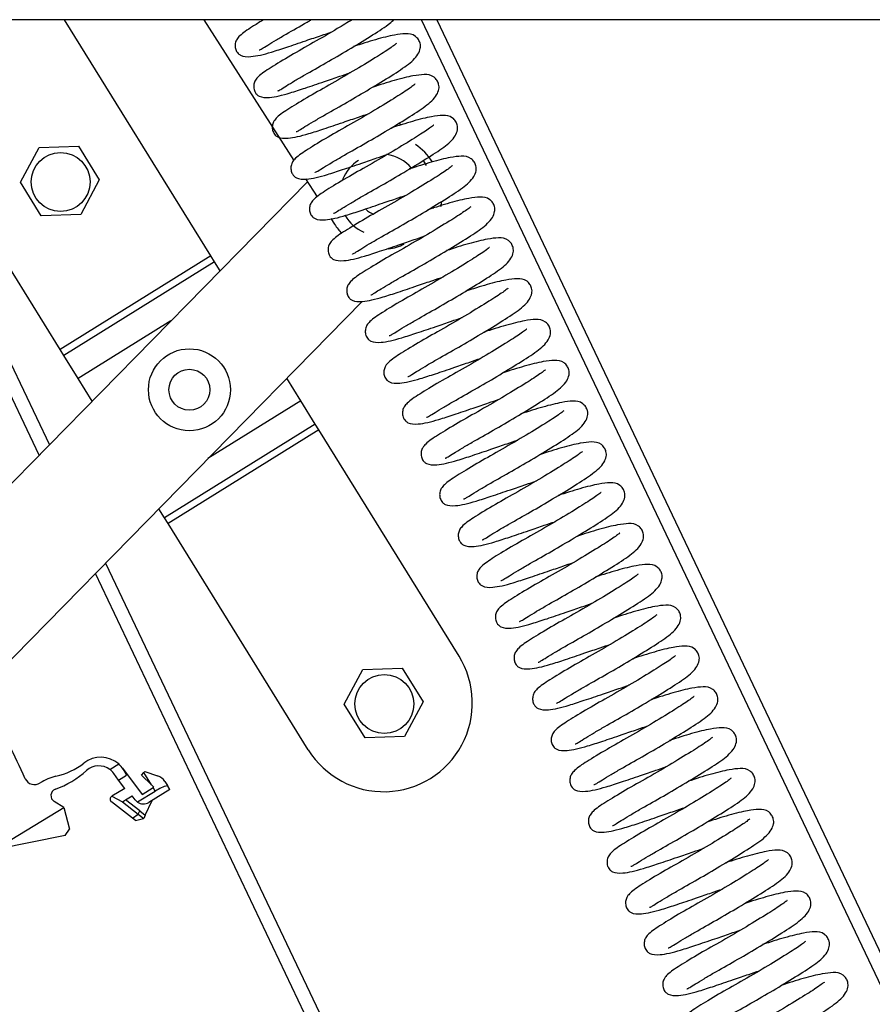
# Model space of a CAD drawing. Units: millimetres. Extents: x -81 to 5670, y -229 to 3885.
# Drawn here: x 5093 to 5108, y 547 to 565 of the extents above; entities that cross this region are included whole.
import ezdxf

# ---------------------------------------------------------------- set-up
doc = ezdxf.new("R2010")
doc.units = ezdxf.units.MM
doc.layers.add('FAKRO LOFT LADDERS', color=7, linetype='Continuous')

# ---------------------------------------------------------------- blocks, each defined once
blk = doc.blocks.new('123')
at = {"layer": 'FAKRO LOFT LADDERS', "color": 7, "linetype": 'Continuous'}
for p, q in [((59, -5.5), (0, -5.5)), ((3.0744, -8.6882), (1.5579, -5.5)), ((1.6687, -5.5), (3.149, -8.6122)), ((3.2275, -7.9141), (1.7296, -5.5)), ((4.3321, -7.2287), (3.2595, -5.5)), ((4.2815, -5.5), (4.9399, -6.5293)), ((15.6728, -26.0951), (5.8766, -5.5)), ((5.9874, -5.5), (15.7398, -26.0032)), ((5.5418, -5.9856), (5.5379, -5.9795)), ((5.7238, -6.2702), (5.7138, -6.2545)), ((2.9377, -6.6884), (3.074, -6.4339)), ((3.074, -6.4339), (3.3625, -6.4248)), ((3.3625, -6.4248), (3.5147, -6.6701)), ((5.9128, -6.5655), (5.8896, -6.5294)), ((5.0396, -6.6851), (2.0209, -9.7622)), ((3.0899, -6.9337), (2.9377, -6.6884)), ((3.5147, -6.6701), (3.3784, -6.9245)), ((5.0261, -6.6641), (5.1109, -6.7966)), ((3.3784, -6.9245), (3.0899, -6.9337)), ((5.2123, -6.9551), (5.2388, -6.9966)), ((4.3321, -7.2287), (3.2275, -7.9141)), ((4.3585, -7.2712), (3.2538, -7.9566)), ((4.3585, -7.2713), (3.2538, -7.9567)), ((4.3585, -7.2712), (4.3321, -7.2287)), ((4.3585, -7.2713), (4.3585, -7.2712)), ((4.3996, -7.3375), (4.3585, -7.2713)), ((2.6511, -10.4049), (5.4404, -7.5617)), ((4.0394, -7.7046), (3.3593, -8.1266)), ((3.2538, -7.9566), (3.2275, -7.9141)), ((3.2538, -7.9567), (3.2538, -7.9566)), ((3.3593, -8.1266), (3.2538, -7.9567)), ((3.4624, -8.2928), (3.3593, -8.1266)), ((4.9911, -8.2909), (4.888, -8.1247)), ((4.9911, -8.2909), (4.311, -8.7129)), ((5.0966, -8.4609), (4.9911, -8.2909)), ((5.0966, -8.4609), (3.9919, -9.1462)), ((5.0966, -8.4609), (3.9919, -9.1463)), ((5.123, -8.5034), (4.0183, -9.1888)), ((5.123, -8.5034), (5.0966, -8.4609)), ((5.0966, -8.4609), (5.0966, -8.4609)), ((6.151, -10.1603), (5.123, -8.5034)), ((3.9919, -9.1462), (3.9508, -9.08)), ((3.9919, -9.1463), (3.9919, -9.1462)), ((4.0183, -9.1888), (3.9919, -9.1463)), ((5.0464, -10.8457), (4.0183, -9.1888)), ((3.5607, -9.4777), (12.9372, -29.1905)), ((12.8469, -29.2335), (3.4861, -9.5537)), ((5.3102, -10.5122), (5.4465, -10.2577)), ((5.4465, -10.2577), (5.735, -10.2486)), ((5.735, -10.2486), (5.8872, -10.4939)), ((5.4624, -10.7575), (5.3102, -10.5122)), ((5.8872, -10.4939), (5.7509, -10.7483)), ((5.7509, -10.7483), (5.4624, -10.7575)), ((3.5916, -10.9901), (3.657, -10.9499)), ((3.6565, -11.0676), (3.6202, -11.0185)), ((3.6565, -11.0676), (3.7134, -11.0326)), ((3.6858, -10.9812), (3.8283, -11.1732)), ((3.8229, -11.0328), (3.8414, -11.012)), ((3.8975, -11.1034), (3.8229, -11.0328)), ((3.8414, -11.012), (3.8478, -11.0047)), ((3.8975, -11.1034), (3.8414, -11.012)), ((3.8478, -11.0047), (3.9424, -11.036)), ((3.7016, -11.1283), (3.6565, -11.0676)), ((3.8975, -11.1034), (3.915, -11.1199)), ((3.9962, -11.0786), (4.014, -11.1077)), ((3.7016, -11.1283), (3.607, -11.1864)), ((3.7949, -11.2283), (3.9251, -11.1483)), ((3.8283, -11.1732), (3.9097, -11.1232)), ((4.0316, -11.1363), (3.8775, -11.231)), ((3.9097, -11.1232), (3.915, -11.1199)), ((3.9251, -11.1483), (3.9097, -11.1232)), ((4.0316, -11.1363), (4.014, -11.1077)), ((3.2551, -11.2677), (3.1841, -11.2246)), ((3.7577, -11.3477), (3.6036, -11.2282)), ((3.6058, -11.1872), (3.607, -11.1864)), ((3.607, -11.1864), (3.6838, -11.2273)), ((3.6838, -11.2273), (3.7066, -11.2132)), ((3.6838, -11.2273), (3.8002, -11.3176)), ((3.7066, -11.2132), (3.7564, -11.1827)), ((3.811, -11.2941), (3.7066, -11.2132)), ((3.778, -11.2118), (3.7564, -11.1827)), ((3.8511, -11.3252), (3.9012, -11.2164)), ((2.875, -11.5012), (3.2551, -11.2677)), ((3.2551, -11.2677), (3.2952, -11.4277)), ((3.7577, -11.3477), (3.8003, -11.3178)), ((3.8002, -11.3176), (3.811, -11.2941)), ((3.8002, -11.3176), (3.8003, -11.3178)), ((3.8003, -11.3178), (3.8402, -11.3487)), ((3.811, -11.2941), (3.8511, -11.3252)), ((3.7793, -11.3644), (3.7577, -11.3477)), ((3.7793, -11.3644), (3.8398, -11.3497)), ((3.8402, -11.3487), (3.8398, -11.3497)), ((3.8511, -11.3252), (3.8402, -11.3487)), ((3.2657, -11.4743), (3.2952, -11.4277)), ((3.2657, -11.4743), (2.7521, -11.5767))]:
    blk.add_line(p, q, dxfattribs=at)
for centre, radius in [((3.2308, -6.6866), 0.216), ((4.1752, -8.2088), 0.3), ((4.1752, -8.2088), 0.15), ((5.6033, -10.5104), 0.216)]:
    blk.add_circle(centre, radius, dxfattribs=at)
for centre, radius, start, end in [((5.5758, -6.7811), 0.45, 32.85515, 55.25927), ((5.5758, -6.7811), 0.3, 40.59909, 81.42445), ((5.5758, -6.7811), 0.3, 122.60514, 158.21915), ((5.5758, -6.7811), 0.15, 349.78666, 354.02479), ((5.5758, -6.7811), 0.45, 349.14765, 352.86951), ((5.5758, -6.7811), 0.15, 223.91437, 250.65978), ((5.5758, -6.7811), 0.4, 345.36021, 347.48763), ((5.5758, -6.7811), 0.3, 210.38963, 246.06982), ((5.5758, -6.7811), 0.4, 212.60514, 225.00075), ((5.5758, -6.7811), 0.4, 278.1978, 295.63932), ((5.5987, -10.503), 0.65, 211.81767, 31.81767), ((3.0912, -10.5511), 0.5, 282.24817, 308.32086), ((3.5252, -11.1003), 0.2, 48.77225, 128.32086), ((3.5252, -11.1003), 0.2, 19.78403, 48.77225), ((2.9458, -10.4636), 0.7153, 290.19771, 311.65507), ((3.5113, -11.0993), 0.1356, 53.6759, 131.65507), ((3.5113, -11.0993), 0.1356, 36.56515, 53.6759), ((3.04, -11.0261), 0.075, 204.7027, 303.54178), ((3.2694, -11.3721), 0.3401, 102.24817, 123.54178), ((3.911, -11.131), 0.1, 31.56528, 71.69701), ((3.21, -11.1818), 0.05, 110.19771, 238.74273), ((4.1345, -11.4891), 0.4, 107.52617, 121.56515), ((3.6189, -11.2085), 0.025, 121.56515, 232.22496), ((3.8382, -11.1671), 0.075, 216.56515, 234.72133), ((3.8382, -11.1671), 0.075, 234.72133, 301.56515)]:
    blk.add_arc(centre, radius, start, end, dxfattribs=at)
for points, knots in [([(4.7126, -5.5024), (4.685, -5.5191), (4.6148, -5.5626), (4.5572, -5.6007), (4.5237, -5.6379), (4.5105, -5.6664), (4.509, -5.7036), (4.519, -5.7298), (4.5345, -5.7497), (4.5627, -5.7678), (4.6313, -5.7735), (4.7488, -5.7451), (4.893, -5.698), (4.9764, -5.6698), (5.0289, -5.6519)], [0.6203078, 0.6203078, 0.6203078, 0.6203078, 0.6550204, 0.7166083, 0.7383434, 0.7534895, 0.7652612, 0.7784224, 0.7878594, 0.8030514, 0.8503904, 0.9160506, 0.9551459, 1, 1, 1, 1]), ([(5.3674, -5.498), (5.3335, -5.5189), (5.2416, -5.5746), (5.083, -5.667), (4.9091, -5.7642), (4.7645, -5.8527), (4.6934, -5.8997), (4.66, -5.9369), (4.6468, -5.9654), (4.6453, -6.0026), (4.6552, -6.0288), (4.6707, -6.0487), (4.699, -6.0668), (4.7676, -6.0725), (4.8851, -6.0441), (5.0293, -5.997), (5.1126, -5.9688), (5.1652, -5.9509)], [0.43808, 0.43808, 0.43808, 0.43808, 0.4769356, 0.5354898, 0.5926352, 0.6550204, 0.7166083, 0.7383434, 0.7534895, 0.7652612, 0.7784224, 0.7878594, 0.8030514, 0.8503904, 0.9160506, 0.9551459, 1, 1, 1, 1]), ([(4.6858, -5.7189), (4.6864, -5.7193), (4.6902, -5.7199), (4.7053, -5.7114), (4.7474, -5.6846), (4.8098, -5.6467), (4.9036, -5.5917), (4.9936, -5.5413), (5.0563, -5.5054), (5.065, -5.5004)], [0.246848, 0.246848, 0.246848, 0.246848, 0.2535661, 0.2786753, 0.3066482, 0.3363036, 0.3650468, 0.4185137, 0.4270405, 0.4270405, 0.4270405, 0.4270405]), ([(4.8221, -6.0179), (4.8227, -6.0183), (4.8265, -6.0189), (4.8416, -6.0104), (4.8836, -5.9836), (4.946, -5.9457), (5.0399, -5.8907), (5.1748, -5.8152), (5.3441, -5.7164), (5.508, -5.6165), (5.6103, -5.5509), (5.6586, -5.5128), (5.6707, -5.5018)], [0.246848, 0.246848, 0.246848, 0.246848, 0.2535661, 0.2786753, 0.3066482, 0.3363036, 0.3650468, 0.4185137, 0.4723116, 0.5300653, 0.5903865, 0.6137948, 0.6137948, 0.6137948, 0.6137948]), ([(4.9583, -6.3169), (4.959, -6.3173), (4.9627, -6.3179), (4.9778, -6.3094), (5.0199, -6.2826), (5.0823, -6.2447), (5.1762, -6.1897), (5.3111, -6.1142), (5.4803, -6.0154), (5.6443, -5.9155), (5.771, -5.8342), (5.8446, -5.7699), (5.8685, -5.7113), (5.8692, -5.6768), (5.8532, -5.6395), (5.8155, -5.6034), (5.7651, -5.5984), (5.6725, -5.6094), (5.5448, -5.6411), (5.4346, -5.676), (5.378, -5.6947)], [0.246848, 0.246848, 0.246848, 0.246848, 0.2535661, 0.2786753, 0.3066482, 0.3363036, 0.3650468, 0.4185137, 0.4723116, 0.5300653, 0.5903865, 0.6475211, 0.6724487, 0.6915027, 0.7042514, 0.7190887, 0.7653816, 0.8067423, 0.8609309, 0.9133053, 0.9133053, 0.9133053, 0.9133053]), ([(5.0289, -5.6519), (5.0697, -5.638), (5.1286, -5.6179), (5.193, -5.5959), (5.2193, -5.587)], [0, 0, 0, 0, 0.03417927, 0.05810433, 0.05810433, 0.05810433, 0.05810433]), ([(5.6932, -5.6718), (5.6929, -5.6716), (5.6915, -5.6721), (5.6804, -5.6814), (5.6441, -5.7088), (5.5537, -5.7666), (5.3978, -5.862), (5.2193, -5.966), (5.0453, -6.0632), (4.9008, -6.1517), (4.8297, -6.1987), (4.7962, -6.2359), (4.783, -6.2644), (4.7816, -6.3016), (4.7915, -6.3278), (4.807, -6.3477), (4.8352, -6.3658), (4.9038, -6.3715), (5.0213, -6.3431), (5.1655, -6.296), (5.2489, -6.2678), (5.3015, -6.2499)], [0.3255414, 0.3255414, 0.3255414, 0.3255414, 0.3311592, 0.3429778, 0.3672585, 0.4186592, 0.4769356, 0.5354898, 0.5926352, 0.6550204, 0.7166083, 0.7383434, 0.7534895, 0.7652612, 0.7784224, 0.7878594, 0.8030514, 0.8503904, 0.9160506, 0.9551459, 1, 1, 1, 1]), ([(5.0946, -6.6159), (5.0952, -6.6163), (5.099, -6.6169), (5.1141, -6.6084), (5.1561, -6.5816), (5.2186, -6.5437), (5.3124, -6.4887), (5.4473, -6.4132), (5.6166, -6.3144), (5.7805, -6.2145), (5.9072, -6.1332), (5.9809, -6.0689), (6.0048, -6.0103), (6.0055, -5.9758), (5.9895, -5.9385), (5.9518, -5.9024), (5.9013, -5.8974), (5.8088, -5.9084), (5.681, -5.9401), (5.5709, -5.975), (5.5142, -5.9937)], [0.246848, 0.246848, 0.246848, 0.246848, 0.2535661, 0.2786753, 0.3066482, 0.3363036, 0.3650468, 0.4185137, 0.4723116, 0.5300653, 0.5903865, 0.6475211, 0.6724487, 0.6915027, 0.7042514, 0.7190887, 0.7653816, 0.8067423, 0.8609309, 0.9133053, 0.9133053, 0.9133053, 0.9133053]), ([(5.1652, -5.9509), (5.2059, -5.937), (5.2648, -5.9169), (5.3292, -5.8949), (5.3555, -5.886)], [0, 0, 0, 0, 0.03417927, 0.05810433, 0.05810433, 0.05810433, 0.05810433]), ([(5.8294, -5.9708), (5.8292, -5.9706), (5.8277, -5.9711), (5.8167, -5.9804), (5.7804, -6.0078), (5.69, -6.0656), (5.5341, -6.161), (5.3555, -6.265), (5.1816, -6.3622), (5.037, -6.4507), (4.966, -6.4977), (4.9325, -6.5349), (4.9193, -6.5634), (4.9178, -6.6006), (4.9278, -6.6268), (4.9432, -6.6467), (4.9715, -6.6648), (5.0401, -6.6705), (5.1576, -6.6421), (5.3018, -6.595), (5.3852, -6.5668), (5.4377, -6.5489)], [0.3255414, 0.3255414, 0.3255414, 0.3255414, 0.3311592, 0.3429778, 0.3672585, 0.4186592, 0.4769356, 0.5354898, 0.5926352, 0.6550204, 0.7166083, 0.7383434, 0.7534895, 0.7652612, 0.7784224, 0.7878594, 0.8030514, 0.8503904, 0.9160506, 0.9551459, 1, 1, 1, 1]), ([(5.2308, -6.9149), (5.2315, -6.9153), (5.2353, -6.9159), (5.2504, -6.9074), (5.2924, -6.8806), (5.3548, -6.8427), (5.4487, -6.7877), (5.5836, -6.7122), (5.7528, -6.6134), (5.9168, -6.5135), (6.0435, -6.4322), (6.1172, -6.3679), (6.141, -6.3093), (6.1417, -6.2748), (6.1258, -6.2375), (6.088, -6.2014), (6.0376, -6.1964), (5.9451, -6.2074), (5.8173, -6.2391), (5.7072, -6.274), (5.6505, -6.2927)], [0.246848, 0.246848, 0.246848, 0.246848, 0.2535661, 0.2786753, 0.3066482, 0.3363036, 0.3650468, 0.4185137, 0.4723116, 0.5300653, 0.5903865, 0.6475211, 0.6724487, 0.6915027, 0.7042514, 0.7190887, 0.7653816, 0.8067423, 0.8609309, 0.9133053, 0.9133053, 0.9133053, 0.9133053]), ([(5.3015, -6.2499), (5.3422, -6.236), (5.4011, -6.2159), (5.4655, -6.1939), (5.4918, -6.185)], [0, 0, 0, 0, 0.03417927, 0.05810433, 0.05810433, 0.05810433, 0.05810433]), ([(5.9657, -6.2698), (5.9654, -6.2696), (5.964, -6.2701), (5.9529, -6.2794), (5.9167, -6.3068), (5.8262, -6.3646), (5.6703, -6.46), (5.4918, -6.564), (5.3179, -6.6612), (5.1733, -6.7497), (5.1022, -6.7967), (5.0688, -6.8339), (5.0555, -6.8624), (5.0541, -6.8996), (5.064, -6.9258), (5.0795, -6.9457), (5.1077, -6.9638), (5.1764, -6.9695), (5.2939, -6.9411), (5.4381, -6.894), (5.5214, -6.8658), (5.574, -6.8479)], [0.3255414, 0.3255414, 0.3255414, 0.3255414, 0.3311592, 0.3429778, 0.3672585, 0.4186592, 0.4769356, 0.5354898, 0.5926352, 0.6550204, 0.7166083, 0.7383434, 0.7534895, 0.7652612, 0.7784224, 0.7878594, 0.8030514, 0.8503904, 0.9160506, 0.9551459, 1, 1, 1, 1]), ([(5.4377, -6.5489), (5.4784, -6.535), (5.5374, -6.5149), (5.6018, -6.4929), (5.628, -6.484)], [0, 0, 0, 0, 0.03417927, 0.05810433, 0.05810433, 0.05810433, 0.05810433]), ([(5.3671, -7.2139), (5.3677, -7.2143), (5.3715, -7.2149), (5.3866, -7.2064), (5.4287, -7.1796), (5.4911, -7.1417), (5.5849, -7.0867), (5.7199, -7.0112), (5.8891, -6.9124), (6.0531, -6.8125), (6.1797, -6.7312), (6.2534, -6.6669), (6.2773, -6.6083), (6.278, -6.5738), (6.262, -6.5365), (6.2243, -6.5004), (6.1739, -6.4954), (6.0813, -6.5064), (5.9536, -6.5381), (5.8434, -6.573), (5.7867, -6.5917)], [0.246848, 0.246848, 0.246848, 0.246848, 0.2535661, 0.2786753, 0.3066482, 0.3363036, 0.3650468, 0.4185137, 0.4723116, 0.5300653, 0.5903865, 0.6475211, 0.6724487, 0.6915027, 0.7042514, 0.7190887, 0.7653816, 0.8067423, 0.8609309, 0.9133053, 0.9133053, 0.9133053, 0.9133053]), ([(6.1019, -6.5688), (6.1017, -6.5686), (6.1003, -6.5691), (6.0892, -6.5784), (6.0529, -6.6058), (5.9625, -6.6636), (5.8066, -6.759), (5.628, -6.863), (5.4541, -6.9602), (5.3096, -7.0487), (5.2385, -7.0957), (5.205, -7.1329), (5.1918, -7.1614), (5.1903, -7.1986), (5.2003, -7.2248), (5.2158, -7.2447), (5.244, -7.2628), (5.3126, -7.2685), (5.4301, -7.2401), (5.5743, -7.193), (5.6577, -7.1648), (5.7102, -7.1469)], [0.3255414, 0.3255414, 0.3255414, 0.3255414, 0.3311592, 0.3429778, 0.3672585, 0.4186592, 0.4769356, 0.5354898, 0.5926352, 0.6550204, 0.7166083, 0.7383434, 0.7534895, 0.7652612, 0.7784224, 0.7878594, 0.8030514, 0.8503904, 0.9160506, 0.9551459, 1, 1, 1, 1]), ([(5.5034, -7.5129), (5.504, -7.5133), (5.5078, -7.5139), (5.5229, -7.5054), (5.5649, -7.4786), (5.6273, -7.4407), (5.7212, -7.3857), (5.8561, -7.3102), (6.0254, -7.2114), (6.1893, -7.1115), (6.316, -7.0302), (6.3897, -6.9659), (6.4135, -6.9074), (6.4143, -6.8728), (6.3983, -6.8355), (6.3605, -6.7994), (6.3101, -6.7944), (6.2176, -6.8054), (6.0898, -6.8371), (5.9797, -6.872), (5.923, -6.8907)], [0.246848, 0.246848, 0.246848, 0.246848, 0.2535661, 0.2786753, 0.3066482, 0.3363036, 0.3650468, 0.4185137, 0.4723116, 0.5300653, 0.5903865, 0.6475211, 0.6724487, 0.6915027, 0.7042514, 0.7190887, 0.7653816, 0.8067423, 0.8609309, 0.9133053, 0.9133053, 0.9133053, 0.9133053]), ([(5.574, -6.8479), (5.6147, -6.834), (5.6736, -6.8139), (5.738, -6.7919), (5.7643, -6.783)], [0, 0, 0, 0, 0.03417927, 0.05810433, 0.05810433, 0.05810433, 0.05810433]), ([(6.2382, -6.8678), (6.2379, -6.8676), (6.2365, -6.8681), (6.2255, -6.8774), (6.1892, -6.9048), (6.0988, -6.9626), (5.9429, -7.058), (5.7643, -7.162), (5.5904, -7.2592), (5.4458, -7.3477), (5.3747, -7.3947), (5.3413, -7.4319), (5.3281, -7.4604), (5.3266, -7.4976), (5.3365, -7.5238), (5.352, -7.5437), (5.3803, -7.5619), (5.4489, -7.5675), (5.5664, -7.5391), (5.7106, -7.492), (5.7939, -7.4639), (5.8465, -7.4459)], [0.3255414, 0.3255414, 0.3255414, 0.3255414, 0.3311592, 0.3429778, 0.3672585, 0.4186592, 0.4769356, 0.5354898, 0.5926352, 0.6550204, 0.7166083, 0.7383434, 0.7534895, 0.7652612, 0.7784224, 0.7878594, 0.8030514, 0.8503904, 0.9160506, 0.9551459, 1, 1, 1, 1]), ([(5.6396, -7.8119), (5.6403, -7.8123), (5.644, -7.8129), (5.6591, -7.8044), (5.7012, -7.7776), (5.7636, -7.7397), (5.8575, -7.6847), (5.9924, -7.6092), (6.1616, -7.5104), (6.3256, -7.4105), (6.4523, -7.3292), (6.5259, -7.265), (6.5498, -7.2064), (6.5505, -7.1718), (6.5345, -7.1345), (6.4968, -7.0984), (6.4464, -7.0934), (6.3538, -7.1044), (6.2261, -7.1361), (6.1159, -7.171), (6.0593, -7.1897)], [0.246848, 0.246848, 0.246848, 0.246848, 0.2535661, 0.2786753, 0.3066482, 0.3363036, 0.3650468, 0.4185137, 0.4723116, 0.5300653, 0.5903865, 0.6475211, 0.6724487, 0.6915027, 0.7042514, 0.7190887, 0.7653816, 0.8067423, 0.8609309, 0.9133053, 0.9133053, 0.9133053, 0.9133053]), ([(5.7102, -7.1469), (5.751, -7.133), (5.8099, -7.1129), (5.8743, -7.0909), (5.9005, -7.082)], [0, 0, 0, 0, 0.03417927, 0.05810433, 0.05810433, 0.05810433, 0.05810433]), ([(6.3745, -7.1668), (6.3742, -7.1666), (6.3728, -7.1671), (6.3617, -7.1764), (6.3254, -7.2038), (6.235, -7.2616), (6.0791, -7.357), (5.9006, -7.461), (5.7266, -7.5582), (5.5821, -7.6467), (5.511, -7.6937), (5.4775, -7.7309), (5.4643, -7.7594), (5.4629, -7.7966), (5.4728, -7.8228), (5.4883, -7.8427), (5.5165, -7.8609), (5.5851, -7.8665), (5.7026, -7.8381), (5.8468, -7.791), (5.9302, -7.7629), (5.9828, -7.7449)], [0.3255414, 0.3255414, 0.3255414, 0.3255414, 0.3311592, 0.3429778, 0.3672585, 0.4186592, 0.4769356, 0.5354898, 0.5926352, 0.6550204, 0.7166083, 0.7383434, 0.7534895, 0.7652612, 0.7784224, 0.7878594, 0.8030514, 0.8503904, 0.9160506, 0.9551459, 1, 1, 1, 1]), ([(5.7759, -8.1109), (5.7765, -8.1113), (5.7803, -8.1119), (5.7954, -8.1034), (5.8374, -8.0766), (5.8999, -8.0387), (5.9937, -7.9837), (6.1286, -7.9082), (6.2979, -7.8094), (6.4618, -7.7095), (6.5885, -7.6282), (6.6622, -7.564), (6.6861, -7.5054), (6.6868, -7.4708), (6.6708, -7.4335), (6.6331, -7.3974), (6.5826, -7.3924), (6.4901, -7.4034), (6.3623, -7.4351), (6.2522, -7.47), (6.1955, -7.4887)], [0.246848, 0.246848, 0.246848, 0.246848, 0.2535661, 0.2786753, 0.3066482, 0.3363036, 0.3650468, 0.4185137, 0.4723116, 0.5300653, 0.5903865, 0.6475211, 0.6724487, 0.6915027, 0.7042514, 0.7190887, 0.7653816, 0.8067423, 0.8609309, 0.9133053, 0.9133053, 0.9133053, 0.9133053]), ([(5.8465, -7.4459), (5.8872, -7.432), (5.9461, -7.4119), (6.0105, -7.3899), (6.0368, -7.381)], [0, 0, 0, 0, 0.03417927, 0.05810433, 0.05810433, 0.05810433, 0.05810433]), ([(6.5107, -7.4658), (6.5105, -7.4656), (6.509, -7.4661), (6.498, -7.4754), (6.4617, -7.5028), (6.3713, -7.5606), (6.2154, -7.656), (6.0368, -7.76), (5.8629, -7.8572), (5.7183, -7.9457), (5.6473, -7.9927), (5.6138, -8.0299), (5.6006, -8.0584), (5.5991, -8.0956), (5.6091, -8.1218), (5.6245, -8.1417), (5.6528, -8.1599), (5.7214, -8.1655), (5.8389, -8.1371), (5.9831, -8.09), (6.0665, -8.0619), (6.119, -8.0439)], [0.3255414, 0.3255414, 0.3255414, 0.3255414, 0.3311592, 0.3429778, 0.3672585, 0.4186592, 0.4769356, 0.5354898, 0.5926352, 0.6550204, 0.7166083, 0.7383434, 0.7534895, 0.7652612, 0.7784224, 0.7878594, 0.8030514, 0.8503904, 0.9160506, 0.9551459, 1, 1, 1, 1]), ([(5.9121, -8.4099), (5.9128, -8.4103), (5.9166, -8.4109), (5.9316, -8.4024), (5.9737, -8.3756), (6.0361, -8.3377), (6.13, -8.2827), (6.2649, -8.2072), (6.4341, -8.1084), (6.5981, -8.0085), (6.7248, -7.9272), (6.7985, -7.863), (6.8223, -7.8044), (6.823, -7.7698), (6.8071, -7.7325), (6.7693, -7.6964), (6.7189, -7.6914), (6.6264, -7.7024), (6.4986, -7.7341), (6.3885, -7.769), (6.3318, -7.7877)], [0.246848, 0.246848, 0.246848, 0.246848, 0.2535661, 0.2786753, 0.3066482, 0.3363036, 0.3650468, 0.4185137, 0.4723116, 0.5300653, 0.5903865, 0.6475211, 0.6724487, 0.6915027, 0.7042514, 0.7190887, 0.7653816, 0.8067423, 0.8609309, 0.9133053, 0.9133053, 0.9133053, 0.9133053]), ([(5.9828, -7.7449), (6.0235, -7.731), (6.0824, -7.7109), (6.1468, -7.6889), (6.1731, -7.68)], [0, 0, 0, 0, 0.03417927, 0.05810433, 0.05810433, 0.05810433, 0.05810433]), ([(6.647, -7.7648), (6.6467, -7.7646), (6.6453, -7.7651), (6.6342, -7.7744), (6.598, -7.8018), (6.5075, -7.8596), (6.3516, -7.955), (6.1731, -8.059), (5.9992, -8.1562), (5.8546, -8.2447), (5.7835, -8.2917), (5.7501, -8.3289), (5.7368, -8.3574), (5.7354, -8.3946), (5.7453, -8.4209), (5.7608, -8.4407), (5.789, -8.4589), (5.8577, -8.4645), (5.9752, -8.4361), (6.1194, -8.389), (6.2027, -8.3609), (6.2553, -8.3429)], [0.3255414, 0.3255414, 0.3255414, 0.3255414, 0.3311592, 0.3429778, 0.3672585, 0.4186592, 0.4769356, 0.5354898, 0.5926352, 0.6550204, 0.7166083, 0.7383434, 0.7534895, 0.7652612, 0.7784224, 0.7878594, 0.8030514, 0.8503904, 0.9160506, 0.9551459, 1, 1, 1, 1]), ([(6.0484, -8.7089), (6.049, -8.7093), (6.0528, -8.7099), (6.0679, -8.7014), (6.11, -8.6746), (6.1724, -8.6367), (6.2662, -8.5817), (6.4012, -8.5062), (6.5704, -8.4074), (6.7344, -8.3075), (6.861, -8.2262), (6.9347, -8.162), (6.9586, -8.1034), (6.9593, -8.0688), (6.9433, -8.0315), (6.9056, -7.9954), (6.8552, -7.9904), (6.7626, -8.0014), (6.6349, -8.0331), (6.5247, -8.068), (6.468, -8.0867)], [0.246848, 0.246848, 0.246848, 0.246848, 0.2535661, 0.2786753, 0.3066482, 0.3363036, 0.3650468, 0.4185137, 0.4723116, 0.5300653, 0.5903865, 0.6475211, 0.6724487, 0.6915027, 0.7042514, 0.7190887, 0.7653816, 0.8067423, 0.8609309, 0.9133053, 0.9133053, 0.9133053, 0.9133053]), ([(6.119, -8.0439), (6.1597, -8.03), (6.2187, -8.0099), (6.2831, -7.9879), (6.3093, -7.979)], [0, 0, 0, 0, 0.03417927, 0.05810433, 0.05810433, 0.05810433, 0.05810433]), ([(6.7832, -8.0638), (6.783, -8.0636), (6.7816, -8.0641), (6.7705, -8.0734), (6.7342, -8.1008), (6.6438, -8.1586), (6.4879, -8.254), (6.3093, -8.358), (6.1354, -8.4552), (5.9909, -8.5437), (5.9198, -8.5907), (5.8863, -8.6279), (5.8731, -8.6564), (5.8716, -8.6936), (5.8816, -8.7199), (5.8971, -8.7397), (5.9253, -8.7579), (5.9939, -8.7635), (6.1114, -8.7351), (6.2556, -8.688), (6.339, -8.6599), (6.3915, -8.6419)], [0.3255414, 0.3255414, 0.3255414, 0.3255414, 0.3311592, 0.3429778, 0.3672585, 0.4186592, 0.4769356, 0.5354898, 0.5926352, 0.6550204, 0.7166083, 0.7383434, 0.7534895, 0.7652612, 0.7784224, 0.7878594, 0.8030514, 0.8503904, 0.9160506, 0.9551459, 1, 1, 1, 1]), ([(6.1847, -9.0079), (6.1853, -9.0083), (6.1891, -9.0089), (6.2042, -9.0004), (6.2462, -8.9736), (6.3086, -8.9357), (6.4025, -8.8807), (6.5374, -8.8052), (6.7067, -8.7064), (6.8706, -8.6065), (6.9973, -8.5252), (7.071, -8.461), (7.0948, -8.4024), (7.0956, -8.3678), (7.0796, -8.3305), (7.0418, -8.2944), (6.9914, -8.2894), (6.8989, -8.3004), (6.7711, -8.3321), (6.661, -8.367), (6.6043, -8.3857)], [0.246848, 0.246848, 0.246848, 0.246848, 0.2535661, 0.2786753, 0.3066482, 0.3363036, 0.3650468, 0.4185137, 0.4723116, 0.5300653, 0.5903865, 0.6475211, 0.6724487, 0.6915027, 0.7042514, 0.7190887, 0.7653816, 0.8067423, 0.8609309, 0.9133053, 0.9133053, 0.9133053, 0.9133053]), ([(6.2553, -8.3429), (6.296, -8.329), (6.3549, -8.3089), (6.4193, -8.2869), (6.4456, -8.278)], [0, 0, 0, 0, 0.03417927, 0.05810433, 0.05810433, 0.05810433, 0.05810433]), ([(6.9195, -8.3628), (6.9192, -8.3626), (6.9178, -8.3631), (6.9068, -8.3724), (6.8705, -8.3998), (6.7801, -8.4576), (6.6242, -8.553), (6.4456, -8.657), (6.2717, -8.7542), (6.1271, -8.8427), (6.056, -8.8897), (6.0226, -8.9269), (6.0094, -8.9554), (6.0079, -8.9926), (6.0178, -9.0189), (6.0333, -9.0388), (6.0616, -9.0569), (6.1302, -9.0625), (6.2477, -9.0341), (6.3919, -8.987), (6.4752, -8.9589), (6.5278, -8.9409)], [0.3255414, 0.3255414, 0.3255414, 0.3255414, 0.3311592, 0.3429778, 0.3672585, 0.4186592, 0.4769356, 0.5354898, 0.5926352, 0.6550204, 0.7166083, 0.7383434, 0.7534895, 0.7652612, 0.7784224, 0.7878594, 0.8030514, 0.8503904, 0.9160506, 0.9551459, 1, 1, 1, 1]), ([(6.3915, -8.6419), (6.4323, -8.628), (6.4912, -8.6079), (6.5556, -8.5859), (6.5818, -8.577)], [0, 0, 0, 0, 0.03417927, 0.05810433, 0.05810433, 0.05810433, 0.05810433]), ([(6.3209, -9.3069), (6.3216, -9.3073), (6.3253, -9.3079), (6.3404, -9.2994), (6.3825, -9.2726), (6.4449, -9.2347), (6.5388, -9.1797), (6.6737, -9.1042), (6.8429, -9.0054), (7.0069, -8.9055), (7.1336, -8.8242), (7.2072, -8.76), (7.2311, -8.7014), (7.2318, -8.6668), (7.2158, -8.6295), (7.1781, -8.5934), (7.1277, -8.5884), (7.0351, -8.5994), (6.9074, -8.6311), (6.7972, -8.666), (6.7406, -8.6847)], [0.246848, 0.246848, 0.246848, 0.246848, 0.2535661, 0.2786753, 0.3066482, 0.3363036, 0.3650468, 0.4185137, 0.4723116, 0.5300653, 0.5903865, 0.6475211, 0.6724487, 0.6915027, 0.7042514, 0.7190887, 0.7653816, 0.8067423, 0.8609309, 0.9133053, 0.9133053, 0.9133053, 0.9133053]), ([(7.0558, -8.6618), (7.0555, -8.6616), (7.0541, -8.6621), (7.043, -8.6714), (7.0067, -8.6988), (6.9163, -8.7566), (6.7604, -8.852), (6.5819, -8.956), (6.4079, -9.0532), (6.2634, -9.1417), (6.1923, -9.1887), (6.1588, -9.2259), (6.1456, -9.2544), (6.1442, -9.2916), (6.1541, -9.3179), (6.1696, -9.3378), (6.1978, -9.3559), (6.2664, -9.3615), (6.3839, -9.3331), (6.5281, -9.286), (6.6115, -9.2579), (6.6641, -9.2399)], [0.3255414, 0.3255414, 0.3255414, 0.3255414, 0.3311592, 0.3429778, 0.3672585, 0.4186592, 0.4769356, 0.5354898, 0.5926352, 0.6550204, 0.7166083, 0.7383434, 0.7534895, 0.7652612, 0.7784224, 0.7878594, 0.8030514, 0.8503904, 0.9160506, 0.9551459, 1, 1, 1, 1]), ([(6.4572, -9.6059), (6.4578, -9.6063), (6.4616, -9.6069), (6.4767, -9.5984), (6.5187, -9.5716), (6.5812, -9.5337), (6.675, -9.4787), (6.8099, -9.4032), (6.9792, -9.3044), (7.1431, -9.2045), (7.2698, -9.1232), (7.3435, -9.059), (7.3674, -9.0004), (7.3681, -8.9658), (7.3521, -8.9285), (7.3144, -8.8924), (7.2639, -8.8874), (7.1714, -8.8984), (7.0436, -8.9301), (6.9335, -8.965), (6.8768, -8.9837)], [0.246848, 0.246848, 0.246848, 0.246848, 0.2535661, 0.2786753, 0.3066482, 0.3363036, 0.3650468, 0.4185137, 0.4723116, 0.5300653, 0.5903865, 0.6475211, 0.6724487, 0.6915027, 0.7042514, 0.7190887, 0.7653816, 0.8067423, 0.8609309, 0.9133053, 0.9133053, 0.9133053, 0.9133053]), ([(6.5278, -8.9409), (6.5685, -8.927), (6.6274, -8.9069), (6.6918, -8.8849), (6.7181, -8.876)], [0, 0, 0, 0, 0.03417927, 0.05810433, 0.05810433, 0.05810433, 0.05810433]), ([(7.192, -8.9608), (7.1918, -8.9606), (7.1903, -8.9611), (7.1793, -8.9704), (7.143, -8.9978), (7.0526, -9.0556), (6.8967, -9.1511), (6.7181, -9.255), (6.5442, -9.3522), (6.3996, -9.4407), (6.3286, -9.4877), (6.2951, -9.5249), (6.2819, -9.5534), (6.2804, -9.5906), (6.2904, -9.6169), (6.3058, -9.6368), (6.3341, -9.6549), (6.4027, -9.6605), (6.5202, -9.6321), (6.6644, -9.585), (6.7478, -9.5569), (6.8003, -9.5389)], [0.3255414, 0.3255414, 0.3255414, 0.3255414, 0.3311592, 0.3429778, 0.3672585, 0.4186592, 0.4769356, 0.5354898, 0.5926352, 0.6550204, 0.7166083, 0.7383434, 0.7534895, 0.7652612, 0.7784224, 0.7878594, 0.8030514, 0.8503904, 0.9160506, 0.9551459, 1, 1, 1, 1]), ([(6.5934, -9.9049), (6.5941, -9.9053), (6.5978, -9.9059), (6.6129, -9.8974), (6.655, -9.8706), (6.7174, -9.8327), (6.8113, -9.7777), (6.9462, -9.7022), (7.1154, -9.6034), (7.2794, -9.5035), (7.4061, -9.4222), (7.4798, -9.358), (7.5036, -9.2994), (7.5043, -9.2648), (7.4884, -9.2275), (7.4506, -9.1914), (7.4002, -9.1864), (7.3077, -9.1974), (7.1799, -9.2291), (7.0698, -9.264), (7.0131, -9.2827)], [0.246848, 0.246848, 0.246848, 0.246848, 0.2535661, 0.2786753, 0.3066482, 0.3363036, 0.3650468, 0.4185137, 0.4723116, 0.5300653, 0.5903865, 0.6475211, 0.6724487, 0.6915027, 0.7042514, 0.7190887, 0.7653816, 0.8067423, 0.8609309, 0.9133053, 0.9133053, 0.9133053, 0.9133053]), ([(6.6641, -9.2399), (6.7048, -9.226), (6.7637, -9.2059), (6.8281, -9.1839), (6.8544, -9.175)], [0, 0, 0, 0, 0.03417927, 0.05810433, 0.05810433, 0.05810433, 0.05810433]), ([(7.3283, -9.2598), (7.328, -9.2596), (7.3266, -9.2601), (7.3155, -9.2694), (7.2793, -9.2968), (7.1888, -9.3546), (7.0329, -9.4501), (6.8544, -9.554), (6.6805, -9.6512), (6.5359, -9.7397), (6.4648, -9.7867), (6.4314, -9.8239), (6.4181, -9.8524), (6.4167, -9.8896), (6.4266, -9.9159), (6.4421, -9.9358), (6.4703, -9.9539), (6.539, -9.9595), (6.6565, -9.9311), (6.8007, -9.884), (6.884, -9.8559), (6.9366, -9.8379)], [0.3255414, 0.3255414, 0.3255414, 0.3255414, 0.3311592, 0.3429778, 0.3672585, 0.4186592, 0.4769356, 0.5354898, 0.5926352, 0.6550204, 0.7166083, 0.7383434, 0.7534895, 0.7652612, 0.7784224, 0.7878594, 0.8030514, 0.8503904, 0.9160506, 0.9551459, 1, 1, 1, 1]), ([(6.7297, -10.2039), (6.7303, -10.2043), (6.7341, -10.2049), (6.7492, -10.1964), (6.7913, -10.1696), (6.8537, -10.1317), (6.9475, -10.0767), (7.0825, -10.0012), (7.2517, -9.9024), (7.4157, -9.8025), (7.5423, -9.7212), (7.616, -9.657), (7.6399, -9.5984), (7.6406, -9.5638), (7.6246, -9.5265), (7.5869, -9.4904), (7.5365, -9.4854), (7.4439, -9.4964), (7.3162, -9.5281), (7.206, -9.563), (7.1493, -9.5817)], [0.246848, 0.246848, 0.246848, 0.246848, 0.2535661, 0.2786753, 0.3066482, 0.3363036, 0.3650468, 0.4185137, 0.4723116, 0.5300653, 0.5903865, 0.6475211, 0.6724487, 0.6915027, 0.7042514, 0.7190887, 0.7653816, 0.8067423, 0.8609309, 0.9133053, 0.9133053, 0.9133053, 0.9133053]), ([(6.8003, -9.5389), (6.841, -9.525), (6.9, -9.5049), (6.9644, -9.4829), (6.9906, -9.474)], [0, 0, 0, 0, 0.03417927, 0.05810433, 0.05810433, 0.05810433, 0.05810433]), ([(7.4645, -9.5588), (7.4643, -9.5586), (7.4629, -9.5591), (7.4518, -9.5684), (7.4155, -9.5958), (7.3251, -9.6536), (7.1692, -9.7491), (6.9906, -9.853), (6.8167, -9.9502), (6.6722, -10.0387), (6.6011, -10.0857), (6.5676, -10.1229), (6.5544, -10.1514), (6.5529, -10.1886), (6.5629, -10.2149), (6.5784, -10.2348), (6.6066, -10.2529), (6.6752, -10.2585), (6.7927, -10.2301), (6.9369, -10.183), (7.0203, -10.1549), (7.0728, -10.1369)], [0.3255414, 0.3255414, 0.3255414, 0.3255414, 0.3311592, 0.3429778, 0.3672585, 0.4186592, 0.4769356, 0.5354898, 0.5926352, 0.6550204, 0.7166083, 0.7383434, 0.7534895, 0.7652612, 0.7784224, 0.7878594, 0.8030514, 0.8503904, 0.9160506, 0.9551459, 1, 1, 1, 1]), ([(6.866, -10.5029), (6.8666, -10.5033), (6.8704, -10.5039), (6.8855, -10.4954), (6.9275, -10.4686), (6.9899, -10.4307), (7.0838, -10.3757), (7.2187, -10.3002), (7.3879, -10.2014), (7.5519, -10.1015), (7.6786, -10.0202), (7.7523, -9.956), (7.7761, -9.8974), (7.7769, -9.8628), (7.7609, -9.8255), (7.7231, -9.7894), (7.6727, -9.7844), (7.5802, -9.7954), (7.4524, -9.8271), (7.3423, -9.862), (7.2856, -9.8807)], [0.246848, 0.246848, 0.246848, 0.246848, 0.2535661, 0.2786753, 0.3066482, 0.3363036, 0.3650468, 0.4185137, 0.4723116, 0.5300653, 0.5903865, 0.6475211, 0.6724487, 0.6915027, 0.7042514, 0.7190887, 0.7653816, 0.8067423, 0.8609309, 0.9133053, 0.9133053, 0.9133053, 0.9133053]), ([(6.9366, -9.8379), (6.9773, -9.824), (7.0362, -9.8039), (7.1006, -9.7819), (7.1269, -9.773)], [0, 0, 0, 0, 0.03417927, 0.05810433, 0.05810433, 0.05810433, 0.05810433]), ([(7.6008, -9.8578), (7.6005, -9.8576), (7.5991, -9.8581), (7.5881, -9.8674), (7.5518, -9.8948), (7.4614, -9.9526), (7.3055, -10.0481), (7.1269, -10.152), (6.953, -10.2492), (6.8084, -10.3377), (6.7373, -10.3847), (6.7039, -10.4219), (6.6907, -10.4504), (6.6892, -10.4876), (6.6991, -10.5139), (6.7146, -10.5338), (6.7429, -10.5519), (6.8115, -10.5575), (6.929, -10.5291), (7.0732, -10.482), (7.1565, -10.4539), (7.2091, -10.4359)], [0.3255414, 0.3255414, 0.3255414, 0.3255414, 0.3311592, 0.3429778, 0.3672585, 0.4186592, 0.4769356, 0.5354898, 0.5926352, 0.6550204, 0.7166083, 0.7383434, 0.7534895, 0.7652612, 0.7784224, 0.7878594, 0.8030514, 0.8503904, 0.9160506, 0.9551459, 1, 1, 1, 1]), ([(2.9719, -11.0575), (2.9316, -10.9699), (2.8944, -10.8902), (2.8555, -10.8071), (2.7948, -10.6774), (2.6566, -10.3835), (2.497, -10.1452), (2.396, -9.994)], [0, 0, 0, 0, 0.3727, 0.3727, 0.3727, 0.66738, 1, 1, 1, 1]), ([(7.0022, -10.8019), (7.0029, -10.8023), (7.0066, -10.8029), (7.0217, -10.7944), (7.0638, -10.7676), (7.1262, -10.7297), (7.2201, -10.6747), (7.355, -10.5992), (7.5242, -10.5004), (7.6882, -10.4005), (7.8149, -10.3192), (7.8885, -10.255), (7.9124, -10.1964), (7.9131, -10.1618), (7.8971, -10.1245), (7.8594, -10.0884), (7.809, -10.0834), (7.7164, -10.0944), (7.5887, -10.1261), (7.4785, -10.161), (7.4219, -10.1797)], [0.246848, 0.246848, 0.246848, 0.246848, 0.2535661, 0.2786753, 0.3066482, 0.3363036, 0.3650468, 0.4185137, 0.4723116, 0.5300653, 0.5903865, 0.6475211, 0.6724487, 0.6915027, 0.7042514, 0.7190887, 0.7653816, 0.8067423, 0.8609309, 0.9133053, 0.9133053, 0.9133053, 0.9133053]), ([(7.0728, -10.1369), (7.1136, -10.123), (7.1725, -10.1029), (7.2369, -10.0809), (7.2631, -10.072)], [0, 0, 0, 0, 0.03417927, 0.05810433, 0.05810433, 0.05810433, 0.05810433]), ([(7.7371, -10.1568), (7.7368, -10.1566), (7.7354, -10.1571), (7.7243, -10.1664), (7.688, -10.1938), (7.5976, -10.2516), (7.4417, -10.3471), (7.2632, -10.451), (7.0892, -10.5482), (6.9447, -10.6367), (6.8736, -10.6837), (6.8401, -10.7209), (6.8269, -10.7494), (6.8255, -10.7866), (6.8354, -10.8129), (6.8509, -10.8328), (6.8791, -10.8509), (6.9477, -10.8565), (7.0652, -10.8281), (7.2094, -10.781), (7.2928, -10.7529), (7.3454, -10.7349)], [0.3255414, 0.3255414, 0.3255414, 0.3255414, 0.3311592, 0.3429778, 0.3672585, 0.4186592, 0.4769356, 0.5354898, 0.5926352, 0.6550204, 0.7166083, 0.7383434, 0.7534895, 0.7652612, 0.7784224, 0.7878594, 0.8030514, 0.8503904, 0.9160506, 0.9551459, 1, 1, 1, 1]), ([(7.1385, -11.1009), (7.1391, -11.1013), (7.1429, -11.1019), (7.158, -11.0934), (7.2, -11.0666), (7.2625, -11.0287), (7.3563, -10.9737), (7.4912, -10.8982), (7.6605, -10.7994), (7.8244, -10.6995), (7.9511, -10.6183), (8.0248, -10.554), (8.0487, -10.4954), (8.0494, -10.4608), (8.0334, -10.4235), (7.9957, -10.3874), (7.9452, -10.3824), (7.8527, -10.3934), (7.7249, -10.4251), (7.6148, -10.46), (7.5581, -10.4787)], [0.246848, 0.246848, 0.246848, 0.246848, 0.2535661, 0.2786753, 0.3066482, 0.3363036, 0.3650468, 0.4185137, 0.4723116, 0.5300653, 0.5903865, 0.6475211, 0.6724487, 0.6915027, 0.7042514, 0.7190887, 0.7653816, 0.8067423, 0.8609309, 0.9133053, 0.9133053, 0.9133053, 0.9133053]), ([(7.2091, -10.4359), (7.2498, -10.422), (7.3087, -10.4019), (7.3731, -10.3799), (7.3994, -10.371)], [0, 0, 0, 0, 0.03417927, 0.05810433, 0.05810433, 0.05810433, 0.05810433]), ([(7.8733, -10.4558), (7.8731, -10.4556), (7.8716, -10.4561), (7.8606, -10.4654), (7.8243, -10.4928), (7.7339, -10.5506), (7.578, -10.6461), (7.3994, -10.7501), (7.2255, -10.8472), (7.0809, -10.9357), (7.0099, -10.9827), (6.9764, -11.0199), (6.9632, -11.0484), (6.9617, -11.0856), (6.9716, -11.1119), (6.9871, -11.1318), (7.0154, -11.1499), (7.084, -11.1555), (7.2015, -11.1271), (7.3457, -11.08), (7.4291, -11.0519), (7.4816, -11.0339)], [0.3255414, 0.3255414, 0.3255414, 0.3255414, 0.3311592, 0.3429778, 0.3672585, 0.4186592, 0.4769356, 0.5354898, 0.5926352, 0.6550204, 0.7166083, 0.7383434, 0.7534895, 0.7652612, 0.7784224, 0.7878594, 0.8030514, 0.8503904, 0.9160506, 0.9551459, 1, 1, 1, 1]), ([(7.3454, -10.7349), (7.3861, -10.721), (7.445, -10.7009), (7.5094, -10.6789), (7.5357, -10.67)], [0, 0, 0, 0, 0.03417927, 0.05810433, 0.05810433, 0.05810433, 0.05810433]), ([(7.2747, -11.3999), (7.2754, -11.4003), (7.2791, -11.401), (7.2942, -11.3924), (7.3363, -11.3656), (7.3987, -11.3277), (7.4926, -11.2727), (7.6275, -11.1972), (7.7967, -11.0984), (7.9607, -10.9985), (8.0874, -10.9173), (8.1611, -10.853), (8.1849, -10.7944), (8.1856, -10.7598), (8.1697, -10.7225), (8.1319, -10.6864), (8.0815, -10.6814), (7.989, -10.6924), (7.8612, -10.7241), (7.7511, -10.759), (7.6944, -10.7777)], [0.246848, 0.246848, 0.246848, 0.246848, 0.2535661, 0.2786753, 0.3066482, 0.3363036, 0.3650468, 0.4185137, 0.4723116, 0.5300653, 0.5903865, 0.6475211, 0.6724487, 0.6915027, 0.7042514, 0.7190887, 0.7653816, 0.8067423, 0.8609309, 0.9133053, 0.9133053, 0.9133053, 0.9133053]), ([(8.0096, -10.7548), (8.0093, -10.7546), (8.0079, -10.7551), (7.9968, -10.7644), (7.9606, -10.7918), (7.8701, -10.8497), (7.7142, -10.9451), (7.5357, -11.0491), (7.3618, -11.1462), (7.2172, -11.2347), (7.1461, -11.2817), (7.1126, -11.3189), (7.0994, -11.3474), (7.098, -11.3846), (7.1079, -11.4109), (7.1234, -11.4308), (7.1516, -11.4489), (7.2203, -11.4545), (7.3378, -11.4261), (7.482, -11.379), (7.5653, -11.3509), (7.6179, -11.3329)], [0.3255414, 0.3255414, 0.3255414, 0.3255414, 0.3311592, 0.3429778, 0.3672585, 0.4186592, 0.4769356, 0.5354898, 0.5926352, 0.6550204, 0.7166083, 0.7383434, 0.7534895, 0.7652612, 0.7784224, 0.7878594, 0.8030514, 0.8503904, 0.9160506, 0.9551459, 1, 1, 1, 1]), ([(7.411, -11.6989), (7.4116, -11.6993), (7.4154, -11.7), (7.4305, -11.6914), (7.4725, -11.6646), (7.535, -11.6267), (7.6288, -11.5717), (7.7638, -11.4962), (7.933, -11.3974), (8.097, -11.2975), (8.2236, -11.2163), (8.2973, -11.152), (8.3212, -11.0934), (8.3219, -11.0588), (8.3059, -11.0215), (8.2682, -10.9854), (8.2178, -10.9804), (8.1252, -10.9914), (7.9975, -11.0231), (7.8873, -11.058), (7.8306, -11.0767)], [0.246848, 0.246848, 0.246848, 0.246848, 0.2535661, 0.2786753, 0.3066482, 0.3363036, 0.3650468, 0.4185137, 0.4723116, 0.5300653, 0.5903865, 0.6475211, 0.6724487, 0.6915027, 0.7042514, 0.7190887, 0.7653816, 0.8067423, 0.8609309, 0.9133053, 0.9133053, 0.9133053, 0.9133053]), ([(7.4816, -11.0339), (7.5223, -11.02), (7.5813, -10.9999), (7.6457, -10.9779), (7.6719, -10.969)], [0, 0, 0, 0, 0.03417927, 0.05810433, 0.05810433, 0.05810433, 0.05810433]), ([(8.1458, -11.0538), (8.1456, -11.0536), (8.1441, -11.0541), (8.1331, -11.0634), (8.0968, -11.0908), (8.0064, -11.1487), (7.8505, -11.2441), (7.6719, -11.3481), (7.498, -11.4452), (7.3535, -11.5337), (7.2824, -11.5807), (7.2489, -11.6179), (7.2357, -11.6464), (7.2342, -11.6836), (7.2442, -11.7099), (7.2597, -11.7298), (7.2879, -11.7479), (7.3565, -11.7535), (7.474, -11.7251), (7.6182, -11.678), (7.7016, -11.6499), (7.7541, -11.6319)], [0.3255414, 0.3255414, 0.3255414, 0.3255414, 0.3311592, 0.3429778, 0.3672585, 0.4186592, 0.4769356, 0.5354898, 0.5926352, 0.6550204, 0.7166083, 0.7383434, 0.7534895, 0.7652612, 0.7784224, 0.7878594, 0.8030514, 0.8503904, 0.9160506, 0.9551459, 1, 1, 1, 1]), ([(7.5473, -11.9979), (7.5479, -11.9983), (7.5517, -11.999), (7.5668, -11.9904), (7.6088, -11.9636), (7.6712, -11.9257), (7.7651, -11.8707), (7.9, -11.7952), (8.0692, -11.6964), (8.2332, -11.5965), (8.3599, -11.5153), (8.4336, -11.451), (8.4574, -11.3924), (8.4582, -11.3578), (8.4422, -11.3205), (8.4044, -11.2844), (8.354, -11.2794), (8.2615, -11.2904), (8.1337, -11.3222), (8.0236, -11.357), (7.9669, -11.3757)], [0.246848, 0.246848, 0.246848, 0.246848, 0.2535661, 0.2786753, 0.3066482, 0.3363036, 0.3650468, 0.4185137, 0.4723116, 0.5300653, 0.5903865, 0.6475211, 0.6724487, 0.6915027, 0.7042514, 0.7190887, 0.7653816, 0.8067423, 0.8609309, 0.9133053, 0.9133053, 0.9133053, 0.9133053]), ([(7.6179, -11.3329), (7.6586, -11.319), (7.7175, -11.2989), (7.7819, -11.2769), (7.8082, -11.268)], [0, 0, 0, 0, 0.03417927, 0.05810433, 0.05810433, 0.05810433, 0.05810433]), ([(8.2821, -11.3528), (8.2818, -11.3526), (8.2804, -11.3531), (8.2694, -11.3624), (8.2331, -11.3898), (8.1427, -11.4477), (7.9868, -11.5431), (7.8082, -11.6471), (7.6343, -11.7442), (7.4897, -11.8327), (7.4186, -11.8797), (7.3852, -11.9169), (7.372, -11.9454), (7.3705, -11.9826), (7.3804, -12.0089), (7.3959, -12.0288), (7.4242, -12.0469), (7.4928, -12.0526), (7.6103, -12.0241), (7.7545, -11.977), (7.8378, -11.9489), (7.8904, -11.9309)], [0.3255414, 0.3255414, 0.3255414, 0.3255414, 0.3311592, 0.3429778, 0.3672585, 0.4186592, 0.4769356, 0.5354898, 0.5926352, 0.6550204, 0.7166083, 0.7383434, 0.7534895, 0.7652612, 0.7784224, 0.7878594, 0.8030514, 0.8503904, 0.9160506, 0.9551459, 1, 1, 1, 1]), ([(7.6835, -12.2969), (7.6841, -12.2973), (7.6879, -12.298), (7.703, -12.2894), (7.7451, -12.2626), (7.8075, -12.2247), (7.9014, -12.1697), (8.0363, -12.0942), (8.2055, -11.9954), (8.3695, -11.8955), (8.4962, -11.8143), (8.5698, -11.75), (8.5937, -11.6914), (8.5944, -11.6568), (8.5784, -11.6195), (8.5407, -11.5834), (8.4903, -11.5784), (8.3977, -11.5894), (8.27, -11.6212), (8.1598, -11.656), (8.1032, -11.6747)], [0.246848, 0.246848, 0.246848, 0.246848, 0.2535661, 0.2786753, 0.3066482, 0.3363036, 0.3650468, 0.4185137, 0.4723116, 0.5300653, 0.5903865, 0.6475211, 0.6724487, 0.6915027, 0.7042514, 0.7190887, 0.7653816, 0.8067423, 0.8609309, 0.9133053, 0.9133053, 0.9133053, 0.9133053]), ([(7.7541, -11.6319), (7.7949, -11.618), (7.8538, -11.5979), (7.9182, -11.5759), (7.9444, -11.567)], [0, 0, 0, 0, 0.03417927, 0.05810433, 0.05810433, 0.05810433, 0.05810433]), ([(8.4184, -11.6518), (8.4181, -11.6516), (8.4167, -11.6521), (8.4056, -11.6614), (8.3693, -11.6888), (8.2789, -11.7467), (8.123, -11.8421), (7.9445, -11.9461), (7.7705, -12.0433), (7.626, -12.1317), (7.5549, -12.1787), (7.5214, -12.2159), (7.5082, -12.2444), (7.5068, -12.2816), (7.5167, -12.3079), (7.5322, -12.3278), (7.5604, -12.3459), (7.629, -12.3516), (7.7465, -12.3231), (7.8907, -12.276), (7.9741, -12.2479), (8.0267, -12.2299)], [0.3255414, 0.3255414, 0.3255414, 0.3255414, 0.3311592, 0.3429778, 0.3672585, 0.4186592, 0.4769356, 0.5354898, 0.5926352, 0.6550204, 0.7166083, 0.7383434, 0.7534895, 0.7652612, 0.7784224, 0.7878594, 0.8030514, 0.8503904, 0.9160506, 0.9551459, 1, 1, 1, 1]), ([(7.8198, -12.5959), (7.8204, -12.5963), (7.8242, -12.597), (7.8393, -12.5884), (7.8813, -12.5617), (7.9438, -12.5237), (8.0376, -12.4687), (8.1725, -12.3932), (8.3418, -12.2944), (8.5057, -12.1945), (8.6324, -12.1133), (8.7061, -12.049), (8.73, -11.9904), (8.7307, -11.9558), (8.7147, -11.9185), (8.677, -11.8824), (8.6265, -11.8774), (8.534, -11.8884), (8.4062, -11.9202), (8.2961, -11.955), (8.2394, -11.9737)], [0.246848, 0.246848, 0.246848, 0.246848, 0.2535661, 0.2786753, 0.3066482, 0.3363036, 0.3650468, 0.4185137, 0.4723116, 0.5300653, 0.5903865, 0.6475211, 0.6724487, 0.6915027, 0.7042514, 0.7190887, 0.7653816, 0.8067423, 0.8609309, 0.9133053, 0.9133053, 0.9133053, 0.9133053]), ([(7.8904, -11.9309), (7.9311, -11.917), (7.99, -11.8969), (8.0544, -11.875), (8.0807, -11.866)], [0, 0, 0, 0, 0.03417927, 0.05810433, 0.05810433, 0.05810433, 0.05810433]), ([(8.5546, -11.9508), (8.5544, -11.9506), (8.5529, -11.9511), (8.5419, -11.9604), (8.5056, -11.9878), (8.4152, -12.0457), (8.2593, -12.1411), (8.0807, -12.2451), (7.9068, -12.3423), (7.7622, -12.4307), (7.6912, -12.4777), (7.6577, -12.5149), (7.6445, -12.5434), (7.643, -12.5806), (7.6529, -12.6069), (7.6684, -12.6268), (7.6967, -12.6449), (7.7653, -12.6506), (7.8828, -12.6221), (8.027, -12.575), (8.1104, -12.5469), (8.1629, -12.5289)], [0.3255414, 0.3255414, 0.3255414, 0.3255414, 0.3311592, 0.3429778, 0.3672585, 0.4186592, 0.4769356, 0.5354898, 0.5926352, 0.6550204, 0.7166083, 0.7383434, 0.7534895, 0.7652612, 0.7784224, 0.7878594, 0.8030514, 0.8503904, 0.9160506, 0.9551459, 1, 1, 1, 1]), ([(7.956, -12.8949), (7.9567, -12.8953), (7.9604, -12.896), (7.9755, -12.8874), (8.0176, -12.8607), (8.08, -12.8227), (8.1739, -12.7677), (8.3088, -12.6922), (8.478, -12.5934), (8.642, -12.4935), (8.7687, -12.4123), (8.8424, -12.348), (8.8662, -12.2894), (8.8669, -12.2548), (8.851, -12.2175), (8.8132, -12.1814), (8.7628, -12.1764), (8.6703, -12.1874), (8.5425, -12.2192), (8.4324, -12.254), (8.3757, -12.2727)], [0.246848, 0.246848, 0.246848, 0.246848, 0.2535661, 0.2786753, 0.3066482, 0.3363036, 0.3650468, 0.4185137, 0.4723116, 0.5300653, 0.5903865, 0.6475211, 0.6724487, 0.6915027, 0.7042514, 0.7190887, 0.7653816, 0.8067423, 0.8609309, 0.9133053, 0.9133053, 0.9133053, 0.9133053]), ([(8.0267, -12.2299), (8.0674, -12.216), (8.1263, -12.1959), (8.1907, -12.174), (8.217, -12.165)], [0, 0, 0, 0, 0.03417927, 0.05810433, 0.05810433, 0.05810433, 0.05810433]), ([(8.6909, -12.2498), (8.6906, -12.2496), (8.6892, -12.2501), (8.6781, -12.2594), (8.6419, -12.2868), (8.5514, -12.3447), (8.3955, -12.4401), (8.217, -12.5441), (8.0431, -12.6413), (7.8985, -12.7297), (7.8274, -12.7767), (7.7939, -12.8139), (7.7807, -12.8424), (7.7793, -12.8796), (7.7892, -12.9059), (7.8047, -12.9258), (7.8329, -12.9439), (7.9016, -12.9496), (8.0191, -12.9211), (8.1633, -12.874), (8.2466, -12.8459), (8.2992, -12.8279)], [0.3255414, 0.3255414, 0.3255414, 0.3255414, 0.3311592, 0.3429778, 0.3672585, 0.4186592, 0.4769356, 0.5354898, 0.5926352, 0.6550204, 0.7166083, 0.7383434, 0.7534895, 0.7652612, 0.7784224, 0.7878594, 0.8030514, 0.8503904, 0.9160506, 0.9551459, 1, 1, 1, 1]), ([(8.1629, -12.5289), (8.2036, -12.515), (8.2626, -12.495), (8.327, -12.473), (8.3532, -12.464)], [0, 0, 0, 0, 0.03417927, 0.05810433, 0.05810433, 0.05810433, 0.05810433]), ([(8.8271, -12.5488), (8.8269, -12.5486), (8.8254, -12.5491), (8.8144, -12.5584), (8.7781, -12.5858), (8.6877, -12.6437), (8.5318, -12.7391), (8.3532, -12.8431), (8.1793, -12.9403), (8.0348, -13.0287), (7.9637, -13.0757), (7.9302, -13.1129), (7.917, -13.1414), (7.9155, -13.1786), (7.9255, -13.2049), (7.941, -13.2248), (7.9692, -13.2429), (8.0378, -13.2486), (8.1553, -13.2201), (8.2995, -13.173), (8.3829, -13.1449), (8.4354, -13.1269)], [0.3255414, 0.3255414, 0.3255414, 0.3255414, 0.3311592, 0.3429778, 0.3672585, 0.4186592, 0.4769356, 0.5354898, 0.5926352, 0.6550204, 0.7166083, 0.7383434, 0.7534895, 0.7652612, 0.7784224, 0.7878594, 0.8030514, 0.8503904, 0.9160506, 0.9551459, 1, 1, 1, 1]), ([(8.0923, -13.1939), (8.0929, -13.1943), (8.0967, -13.195), (8.1118, -13.1864), (8.1538, -13.1597), (8.2163, -13.1217), (8.3101, -13.0667), (8.445, -12.9912), (8.6143, -12.8924), (8.7783, -12.7925), (8.9049, -12.7113), (8.9786, -12.647), (9.0025, -12.5884), (9.0032, -12.5538), (8.9872, -12.5165), (8.9495, -12.4804), (8.8991, -12.4754), (8.8065, -12.4864), (8.6788, -12.5182), (8.5686, -12.553), (8.5119, -12.5717)], [0.246848, 0.246848, 0.246848, 0.246848, 0.2535661, 0.2786753, 0.3066482, 0.3363036, 0.3650468, 0.4185137, 0.4723116, 0.5300653, 0.5903865, 0.6475211, 0.6724487, 0.6915027, 0.7042514, 0.7190887, 0.7653816, 0.8067423, 0.8609309, 0.9133053, 0.9133053, 0.9133053, 0.9133053])]:
    blk.add_open_spline(points, degree=3, knots=knots, dxfattribs=at)

msp = doc.modelspace()

# ---------------------------------------------------------------- block references
at = {"layer": 'FAKRO LOFT LADDERS', "xscale": 2.46, "yscale": 2.46, "zscale": 2.46}
msp.add_blockref('123', (5085.34862, 578.39478), dxfattribs=at)

doc.saveas('drawing.dxf')
